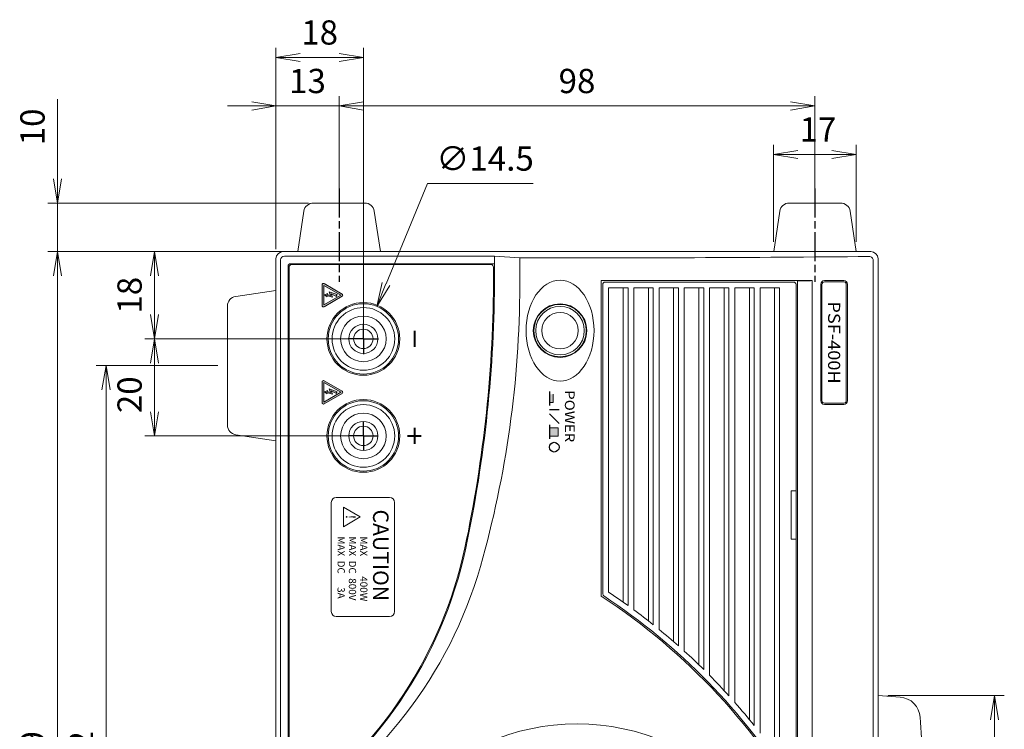
# Model space of a CAD drawing. Units: millimetres. Extents: x 0 to 1178, y 18 to 822.
# Drawn here: x 147 to 349, y 439 to 585 of the extents above; entities that cross this region are included whole.
import ezdxf
from ezdxf.enums import TextEntityAlignment as Align

# ---------------------------------------------------------------- set-up
doc = ezdxf.new("R2010")
doc.units = ezdxf.units.MM
doc.linetypes.add('AM_ISO08W050', pattern=[18, 12, -1.5, 3, -1.5])
doc.linetypes.add('AM_ISO08W050x2', pattern=[9, 6, -0.75, 1.5, -0.75])
doc.layers.get('0').update_dxf_attribs({"lineweight": 20})
for name, color, linetype, lineweight in [('1寸法線', 140, 'Continuous', 15), ('2文字', 3, 'Continuous', 15), ('AM_7', 4, 'AM_ISO08W050', 25)]:
    doc.layers.add(name, color=color, linetype=linetype, lineweight=lineweight)
doc.styles.add('Arial Reguler', font='arial.ttf')
doc.styles.get("Standard").update_dxf_attribs({"font": 'romans.shx', "bigfont": 'bigfont.shx'})
doc.styles.add('デザイン', font='swissel.ttf', dxfattribs={"width": 1.1})
doc.styles.add('漢字･ひらがな', font='MS UI Gothic.ttf')
doc.dimstyles.new('AM_JIS', dxfattribs={"dimscale": 2, "dimtxt": 2.5, "dimasz": 2.5, "dimexe": 1, "dimexo": 1, "dimgap": 1, "dimtad": 3, "dimdsep": 46, "dimtxsty": 'STANDARD', "dimblk": 'OPEN', "dimcen": 0, "dimclrd": 256, "dimclre": 256, "dimclrt": 3, "dimadec": 0, "dimazin": 2, "dimtp": 0.1, "dimtm": 0.1, "dimtfac": 0.71, "dimtmove": 0, "dimatfit": 3, "dimldrblk": 'OPEN', "dimfxl": 1, "dimlwd": -1, "dimlwe": -1, "dimarcsym": 0})
doc.dimstyles.new('AM_JIS$3', dxfattribs={"dimscale": 2, "dimtxt": 2.5, "dimasz": 2.5, "dimexe": 1, "dimexo": 1, "dimgap": 1, "dimtad": 3, "dimtoh": 1, "dimdsep": 46, "dimtxsty": 'STANDARD', "dimblk": 'OPEN', "dimcen": 0, "dimclrd": 256, "dimclre": 256, "dimclrt": 3, "dimadec": 0, "dimazin": 2, "dimtp": 0.1, "dimtm": 0.1, "dimtfac": 0.71, "dimtofl": 0, "dimtmove": 0, "dimatfit": 0, "dimldrblk": 'OPEN30', "dimfxl": 1, "dimlwd": -1, "dimlwe": -1, "dimarcsym": 0})

# ---------------------------------------------------------------- blocks, each defined once
blk = doc.blocks.new('_Open')
at = {"color": 0, "linetype": 'ByBlock', "lineweight": -2}
for p, q in [((-1, 0.167), (0, 0)), ((-1, -0.167), (0, 0)), ((0, 0), (-1, 0))]:
    blk.add_line(p, q, dxfattribs=at)
blk = doc.blocks.new('*D11')
at = {"layer": '1寸法線', "transparency": 16777216}
for p, q in [((198.99, 537.68), (152.49, 537.68)), ((154.49, 532.68), (154.49, 333.68)), ((198.99, 328.68), (152.49, 328.68))]:
    blk.add_line(p, q, dxfattribs=at)
at = {"layer": '1寸法線', "transparency": 16777216, "xscale": 5, "yscale": 5, "zscale": 5}
for p, rotation in [((154.49, 537.68), 90), ((154.49, 328.68), 270)]:
    blk.add_blockref('_Open', p, dxfattribs=dict(at, rotation=rotation))
at = {"layer": '1寸法線', "color": 3, "transparency": 16777216, "insert": (149.99, 433.18), "char_height": 5, "attachment_point": 5, "rotation": 90}
blk.add_mtext('209', dxfattribs=at)
blk = doc.blocks.new('*D12')
at = {"layer": '1寸法線', "transparency": 16777216}
for p, q in [((187.49, 514.18), (162.49, 514.18)), ((164.49, 509.18), (164.49, 357.18)), ((187.49, 352.18), (162.49, 352.18))]:
    blk.add_line(p, q, dxfattribs=at)
at = {"layer": '1寸法線', "transparency": 16777216, "xscale": 5, "yscale": 5, "zscale": 5}
for p, rotation in [((164.49, 514.18), 90), ((164.49, 352.18), 270)]:
    blk.add_blockref('_Open', p, dxfattribs=dict(at, rotation=rotation))
at = {"layer": '1寸法線', "color": 3, "transparency": 16777216, "insert": (159.99, 433.18), "char_height": 5, "attachment_point": 5, "rotation": 90}
blk.add_mtext('162', dxfattribs=at)
blk = doc.blocks.new('*D15')
at = {"layer": '1寸法線', "transparency": 16777216}
for p, q in [((325.49, 446.18), (349.49, 446.18)), ((347.49, 441.18), (347.49, 425.18)), ((325.49, 420.18), (349.49, 420.18))]:
    blk.add_line(p, q, dxfattribs=at)
at = {"layer": '1寸法線', "transparency": 16777216, "xscale": 5, "yscale": 5, "zscale": 5}
for p, rotation in [((347.49, 446.18), 90), ((347.49, 420.18), 270)]:
    blk.add_blockref('_Open', p, dxfattribs=dict(at, rotation=rotation))
at = {"layer": '1寸法線', "color": 3, "transparency": 16777216, "insert": (342.99, 433.18), "char_height": 5, "attachment_point": 5, "rotation": 90}
blk.add_mtext('26', dxfattribs=at)
blk = doc.blocks.new('*D20')
at = {"layer": '1寸法線', "transparency": 16777216}
for p, q in [((215.49, 537.68), (172.49, 537.68)), ((174.49, 524.68), (174.49, 532.68)), ((215.49, 519.68), (172.49, 519.68))]:
    blk.add_line(p, q, dxfattribs=at)
at = {"layer": '1寸法線', "transparency": 16777216, "xscale": 5, "yscale": 5, "zscale": 5}
for p, rotation in [((174.49, 537.68), 90), ((174.49, 519.68), 270)]:
    blk.add_blockref('_Open', p, dxfattribs=dict(at, rotation=rotation))
at = {"layer": '1寸法線', "color": 3, "transparency": 16777216, "insert": (169.99, 528.68), "char_height": 5, "attachment_point": 5, "rotation": 90}
blk.add_mtext('18', dxfattribs=at)
blk = doc.blocks.new('*D21')
at = {"layer": '1寸法線', "transparency": 16777216}
for p, q in [((215.49, 519.68), (172.49, 519.68)), ((174.49, 514.68), (174.49, 504.68)), ((215.49, 499.68), (172.49, 499.68))]:
    blk.add_line(p, q, dxfattribs=at)
at = {"layer": '1寸法線', "transparency": 16777216, "xscale": 5, "yscale": 5, "zscale": 5}
for p, rotation in [((174.49, 519.68), 90), ((174.49, 499.68), 270)]:
    blk.add_blockref('_Open', p, dxfattribs=dict(at, rotation=rotation))
at = {"layer": '1寸法線', "color": 3, "transparency": 16777216, "insert": (169.99, 508.17), "char_height": 5, "attachment_point": 5, "rotation": 90}
blk.add_mtext('20', dxfattribs=at)
blk = doc.blocks.new('*D22')
at = {"layer": '1寸法線', "transparency": 16777216}
for p, q in [((199.49, 540.68), (199.49, 569.68)), ((212.49, 549.68), (212.49, 569.68)), ((194.49, 567.68), (189.49, 567.68)), ((212.49, 567.68), (199.49, 567.68)), ((217.49, 567.68), (222.49, 567.68))]:
    blk.add_line(p, q, dxfattribs=at)
at = {"layer": '1寸法線', "transparency": 16777216, "xscale": 5, "yscale": 5, "zscale": 5}
blk.add_blockref('_Open', (199.49, 567.68), dxfattribs=at)
at = {"layer": '1寸法線', "transparency": 16777216, "xscale": 5, "yscale": 5, "zscale": 5, "rotation": 180}
blk.add_blockref('_Open', (212.49, 567.68), dxfattribs=at)
at = {"layer": '1寸法線', "color": 3, "transparency": 16777216, "insert": (205.99, 572.18), "char_height": 5, "attachment_point": 5}
blk.add_mtext('13', dxfattribs=at)
blk = doc.blocks.new('*D26')
at = {"layer": '1寸法線', "transparency": 16777216}
for p, q in [((199.49, 538.18), (199.49, 579.68)), ((217.49, 521.69), (217.49, 579.68)), ((212.49, 577.68), (204.49, 577.68))]:
    blk.add_line(p, q, dxfattribs=at)
at = {"layer": '1寸法線', "transparency": 16777216, "xscale": 5, "yscale": 5, "zscale": 5, "rotation": 180}
blk.add_blockref('_Open', (199.49, 577.68), dxfattribs=at)
at = {"layer": '1寸法線', "transparency": 16777216, "xscale": 5, "yscale": 5, "zscale": 5}
blk.add_blockref('_Open', (217.49, 577.68), dxfattribs=at)
at = {"layer": '1寸法線', "color": 3, "transparency": 16777216, "insert": (208.49, 582.18), "char_height": 5, "attachment_point": 5}
blk.add_mtext('18', dxfattribs=at)
blk = doc.blocks.new('*D35')
at = {"layer": '1寸法線', "transparency": 16777216}
for p, q in [((301.99, 539.68), (301.99, 559.68)), ((318.99, 539.68), (318.99, 559.68)), ((313.99, 557.68), (306.99, 557.68))]:
    blk.add_line(p, q, dxfattribs=at)
at = {"layer": 'Defpoints', "color": 0, "transparency": 16777216}
for p in [(301.99, 557.68), (301.99, 537.68), (318.99, 537.68)]:
    blk.add_point(p, dxfattribs=at)
at = {"layer": '1寸法線', "transparency": 16777216, "xscale": 5, "yscale": 5, "zscale": 5, "rotation": 180}
blk.add_blockref('_Open', (301.99, 557.68), dxfattribs=at)
at = {"layer": '1寸法線', "transparency": 16777216, "xscale": 5, "yscale": 5, "zscale": 5}
blk.add_blockref('_Open', (318.99, 557.68), dxfattribs=at)
at = {"layer": '1寸法線', "color": 3, "transparency": 16777216, "insert": (311.12, 562.18), "char_height": 5, "attachment_point": 5}
blk.add_mtext('17', dxfattribs=at)
blk = doc.blocks.new('*D38')
at = {"layer": '1寸法線', "transparency": 16777216}
for p, q in [((212.49, 549.68), (212.49, 569.68)), ((310.49, 549.68), (310.49, 569.68)), ((217.49, 567.68), (305.49, 567.68))]:
    blk.add_line(p, q, dxfattribs=at)
at = {"layer": '1寸法線', "transparency": 16777216, "xscale": 5, "yscale": 5, "zscale": 5, "rotation": 180}
blk.add_blockref('_Open', (212.49, 567.68), dxfattribs=at)
at = {"layer": '1寸法線', "transparency": 16777216, "xscale": 5, "yscale": 5, "zscale": 5}
blk.add_blockref('_Open', (310.49, 567.68), dxfattribs=at)
at = {"layer": '1寸法線', "color": 3, "transparency": 16777216, "insert": (261.49, 572.18), "char_height": 5, "attachment_point": 5}
blk.add_mtext('98', dxfattribs=at)
blk = doc.blocks.new('雷マーク')
h = blk.add_hatch(color=0)
h.paths.add_polyline_path([(-0.36, -6.03, 0.57735), (0.36, -6.03), (3.77, -0.12, 0.57735), (3.41, 0.5), (-3.41, 0.5, 0.57735), (-3.77, -0.12)])
h.paths.add_polyline_path([(-3.18, -0.05), (3.18, -0.05), (0, -5.55)], flags=16)
h.paths.add_polyline_path([(-0.12, -0.94), (-0.48, -1.12), (0.16, -0.33), (0.52, -1.23), (0.21, -1.01), (-0.06, -2.27), (1.11, -1.75), (0.18, -4.42), (-0.06, -4.16), (-0.42, -4.16), (0.42, -2.44), (-0.63, -2.92)], flags=0)
at = {"color": 0}
for p, q in [((-3.41, 0.5), (3.41, 0.5)), ((-0.36, -6.03), (-3.77, -0.12)), ((0, -5.55), (-3.18, -0.05)), ((-3.18, -0.05), (3.18, -0.05)), ((-0.12, -0.94), (-0.63, -2.92)), ((-0.63, -2.92), (0.42, -2.44)), ((0.16, -0.33), (-0.48, -1.12)), ((-0.48, -1.12), (-0.12, -0.94)), ((0.42, -2.44), (-0.42, -4.16)), ((-0.06, -2.27), (0.21, -1.01)), ((1.11, -1.75), (-0.06, -2.27)), ((3.18, -0.05), (0, -5.55)), ((0.52, -1.23), (0.16, -0.33)), ((0.18, -4.42), (1.11, -1.75)), ((0.21, -1.01), (0.52, -1.23)), ((3.77, -0.12), (0.36, -6.03)), ((-0.06, -4.16), (-0.42, -4.16)), ((0.18, -4.42), (-0.06, -4.16))]:
    blk.add_line(p, q, dxfattribs=at)
for centre, start, end in [((-3.41, 0.09), 90, 210), ((3.41, 0.09), 330, 90), ((0, -5.83), 210, 330)]:
    blk.add_arc(centre, 0.413, start, end, dxfattribs=at)
blk = doc.blocks.new('バナナジャック前')
at = {"color": 0}
for radius in [7.25, 6.45, 4.7, 3, 2]:
    blk.add_circle((0, 0), radius, dxfattribs=at)
blk = doc.blocks.new('*D51')
at = {"layer": '1寸法線', "transparency": 16777216}
for p, q in [((222.16, 531.01), (230.67, 551.7)), ((230.67, 551.7), (252.43, 551.7))]:
    blk.add_line(p, q, dxfattribs=at)
at = {"layer": '1寸法線', "transparency": 16777216, "xscale": 5, "yscale": 5, "zscale": 5, "rotation": 247.6330723124005}
blk.add_blockref('_Open', (220.25, 526.39), dxfattribs=at)
at = {"layer": '1寸法線', "color": 3, "transparency": 16777216, "insert": (242.55, 556.2), "char_height": 5, "attachment_point": 5}
blk.add_mtext('∅14.5', dxfattribs=at)
blk = doc.blocks.new('_Open30')
at = {"color": 0, "linetype": 'ByBlock', "lineweight": -2}
for p, q in [((-1, 0.268), (0, 0)), ((0, 0), (-1, -0.268)), ((0, 0), (-1, 0))]:
    blk.add_line(p, q, dxfattribs=at)
blk = doc.blocks.new('*D58')
at = {"layer": '1寸法線', "transparency": 16777216}
for p, q in [((154.49, 552.68), (154.49, 569.07)), ((206.22, 547.68), (152.49, 547.68)), ((154.49, 537.68), (154.49, 547.68)), ((198.99, 537.68), (152.49, 537.68)), ((154.49, 532.68), (154.49, 527.68))]:
    blk.add_line(p, q, dxfattribs=at)
at = {"layer": 'Defpoints', "color": 0, "transparency": 16777216}
for p in [(208.22, 547.68), (154.49, 537.68), (200.99, 537.68)]:
    blk.add_point(p, dxfattribs=at)
at = {"layer": '1寸法線', "transparency": 16777216, "xscale": 5, "yscale": 5, "zscale": 5}
for p, rotation in [((154.49, 547.68), 270), ((154.49, 537.68), 90)]:
    blk.add_blockref('_Open', p, dxfattribs=dict(at, rotation=rotation))
at = {"layer": '1寸法線', "color": 3, "transparency": 16777216, "insert": (149.99, 563.37), "char_height": 5, "attachment_point": 5, "rotation": 90}
blk.add_mtext('10', dxfattribs=at)

msp = doc.modelspace()

# ---------------------------------------------------------------- hatches: boundary and pattern name
at = {"layer": '2文字'}
h = msp.add_hatch(color=256, dxfattribs=at)
h.paths.add_polyline_path([(257.5944, 499.66707), (257.5944, 501.36707), (255.7944, 501.36707), (255.7944, 499.66707)])
h.paths.add_polyline_path([(256.5944, 506.56707), (256.5944, 508.26707), (255.7944, 508.26707), (255.7944, 506.56707)])

# ---------------------------------------------------------------- linework, layer by layer
for p, q in [((217.77203, 547.68445), (207.21678, 547.68445)), ((208.21678, 547.68445), (216.77203, 547.68445)), ((315.77203, 547.68445), (305.21678, 547.68445)), ((314.77203, 547.68445), (306.21678, 547.68445)), ((203.9944, 537.68445), (205.23891, 545.98113)), ((220.9944, 537.68445), (219.7499, 545.98113)), ((301.9944, 537.68445), (303.23891, 545.98113)), ((318.9944, 537.68445), (317.7499, 545.98113)), ((321.9944, 537.68445), (200.9944, 537.68445)), ((266.4944, 531.68445), (266.4944, 466.68731)), ((309.8944, 531.68445), (309.8944, 421.1399)), ((312.4444, 531.68445), (316.4444, 531.68445)), ((266.7944, 530.88445), (266.7944, 467.11845)), ((267.9944, 530.18445), (267.9944, 467.49432)), ((303.1944, 530.18445), (303.1944, 433.00612)), ((306.5944, 530.88445), (306.5944, 488.38445)), ((306.8944, 530.83896), (306.8944, 427.43464)), ((311.6944, 530.93445), (311.6944, 506.93445)), ((317.1944, 530.93445), (317.1944, 506.93445)), ((189.4944, 526.46208), (189.4944, 501.90683)), ((312.4444, 506.18445), (316.4444, 506.18445)), ((306.5944, 478.38445), (306.5944, 427.33739))]:
    msp.add_line(p, q)
at = {"ltscale": 5}
for p, q in [((199.4944, 536.18445), (199.4944, 415.18445)), ((323.4944, 536.18445), (323.4944, 415.18445))]:
    msp.add_line(p, q, dxfattribs=at)
at = {"lineweight": 15, "ltscale": 0.5}
for p, q in [((200.43774, 535.94111), (200.43774, 420.75036)), ((244.4944, 536.74111), (201.23774, 536.74111)), ((244.4944, 532.68445), (244.4944, 536.74111)), ((249.69441, 536.38508), (244.4944, 536.74111)), ((249.6944, 530.68445), (249.6944, 536.38508)), ((322.47313, 535.85561), (322.47313, 415.60161))]:
    msp.add_line(p, q, dxfattribs=at)
at = {"ltscale": 0.5}
for p, q in [((201.9944, 421.80038), (201.9944, 534.68445)), ((202.1944, 423.1461), (202.1944, 534.48445)), ((244.4944, 535.18445), (202.4944, 535.18445)), ((243.7944, 534.98445), (202.6944, 534.98445)), ((244.2944, 532.68445), (244.2944, 534.48445)), ((309.8944, 531.68445), (266.4944, 531.68445)), ((306.0944, 531.38445), (267.2944, 531.38445)), ((306.8944, 531.63896), (306.8944, 528.76032)), ((306.8944, 531.63896), (308.38767, 531.63896)), ((309.56689, 531.65376), (309.8944, 531.68445)), ((316.4444, 531.43445), (312.4444, 531.43445)), ((199.4944, 529.68445), (191.19772, 528.43995)), ((267.9944, 467.49432), (267.9944, 530.18445)), ((271.9944, 530.18445), (267.9944, 530.18445)), ((270.9944, 530.18445), (270.9944, 465.43961)), ((271.9944, 464.72718), (271.9944, 530.18445)), ((273.1944, 463.85348), (273.1944, 530.18445)), ((277.1944, 530.18445), (273.1944, 530.18445)), ((276.1944, 530.18445), (276.1944, 461.5762)), ((277.1944, 460.78645), (277.1944, 530.18445)), ((278.3944, 459.8177), (278.3944, 530.18445)), ((282.3944, 530.18445), (278.3944, 530.18445)), ((281.3944, 530.18445), (281.3944, 457.2911)), ((282.3944, 456.41417), (282.3944, 530.18445)), ((283.5944, 455.33788), (283.5944, 530.18445)), ((287.5944, 530.18445), (283.5944, 530.18445)), ((286.5944, 530.18445), (286.5944, 452.52698)), ((287.5944, 451.54989), (287.5944, 530.18445)), ((288.7944, 450.34944), (288.7944, 530.18445)), ((292.7944, 530.18445), (288.7944, 530.18445)), ((291.7944, 530.18445), (291.7944, 447.20715)), ((292.7944, 446.11215), (292.7944, 530.18445)), ((293.9944, 444.76469), (293.9944, 530.18445)), ((297.9944, 530.18445), (293.9944, 530.18445)), ((296.9944, 530.18445), (296.9944, 441.22513)), ((297.9944, 439.98695), (297.9944, 530.18445)), ((299.1944, 438.45961), (299.1944, 530.18445)), ((303.1944, 530.18445), (299.1944, 530.18445)), ((302.1944, 530.18445), (302.1944, 434.42561)), ((311.9444, 530.93445), (311.9444, 506.93445)), ((316.9444, 530.93445), (316.9444, 506.93445)), ((316.4444, 506.43445), (312.4444, 506.43445)), ((199.4944, 498.68445), (191.19772, 499.92896)), ((211.8944, 486.98445), (222.8944, 486.98445)), ((305.59058, 488.38445), (305.59058, 478.38445)), ((306.5944, 488.38445), (305.59058, 488.38445)), ((306.64377, 488.33509), (306.5944, 488.38445)), ((306.64377, 488.33509), (306.64377, 478.43382)), ((210.8944, 485.98445), (210.8944, 463.48445)), ((223.8944, 485.98445), (223.8944, 463.48445)), ((306.5944, 478.38445), (305.59058, 478.38445)), ((306.64377, 478.43382), (306.5944, 478.38445)), ((211.8944, 462.48445), (222.8944, 462.48445))]:
    msp.add_line(p, q, dxfattribs=at)
at = {"linetype": 'Continuous'}
for p, q in [((323.4944, 443.68445), (323.4944, 446.18445)), ((323.4944, 446.18445), (328.03382, 445.86731))]:
    msp.add_line(p, q, dxfattribs=at)
at = {"color": 6, "linetype": 'Continuous'}
msp.add_line((323.4944, 444.68445), (323.4944, 443.68445), dxfattribs=at)
at = {"ltscale": 0.5}
for centre, radius in [((217.4944, 519.68445), 7.5), ((257.9944, 521.38445), 5), ((217.4944, 499.68445), 7.5)]:
    msp.add_circle(centre, radius, dxfattribs=at)
at = {"lineweight": 15}
msp.add_circle((257.9944, 521.38445), 5.51245, dxfattribs=at)
at = {"lineweight": 15, "ltscale": 0.5}
msp.add_circle((257.9944, 521.38445), 5.4, dxfattribs=at)
msp.add_circle((257.9944, 521.38445), 3.75)
for centre, radius, start, end in [((207.21678, 545.68445), 2, 90, 171.4692344), ((217.77203, 545.68445), 2, 8.5307656, 90), ((305.21678, 545.68445), 2, 90, 171.4692344), ((315.77203, 545.68445), 2, 8.5307656, 90), ((306.0944, 530.88445), 0.5, 0, 90), ((312.4444, 530.93445), 0.75, 90, 180), ((316.4444, 530.93445), 0.75, 0, 90), ((191.4944, 526.46208), 2, 98.5307656, 180), ((312.4444, 506.93445), 0.75, 180, 270), ((316.4444, 506.93445), 0.75, 270, 0), ((191.4944, 501.90683), 2, 180, 261.4692344)]:
    msp.add_arc(centre, radius, start, end)
at = {"ltscale": 5}
for centre, start, end in [((200.9944, 536.18445), 90, 180), ((321.9944, 536.18445), 0, 90)]:
    msp.add_arc(centre, 1.5, start, end, dxfattribs=at)
at = {"lineweight": 15, "ltscale": 0.5}
for centre, radius, start, end in [((201.23774, 535.94111), 0.8, 90, 180), ((261.4944, 6971.50864), 6435.13438, 269.894937629, 270.535747737), ((321.67313, 535.85561), 0.8, 0, 90.5357477), ((-24.83372, 532.64927), 269.32812, 347.9851352, 0.0074859), ((37.65744, 530.83108), 212.03702, 344.1120456, 359.9603803), ((151.28818, 495.29392), 89.28842, 303.3984734, 347.9046241), ((153.96025, 498.03759), 91.20014, 300.6955012, 343.9248485)]:
    msp.add_arc(centre, radius, start, end, dxfattribs=at)
at = {"ltscale": 0.5}
for centre, radius, start, end in [((202.4944, 534.68445), 0.5, 90, 180), ((202.6944, 534.48445), 0.5, 90, 180), ((243.7944, 534.48445), 0.5, 0, 90), ((-24.83372, 532.64927), 269.12812, 347.9851352, 0.0074859), ((267.2944, 530.88445), 0.5, 90, 180), ((308.24699, 589.82496), 58.18618, 270.1385325, 271.2998172), ((312.4444, 530.93445), 0.5, 90, 180), ((316.4444, 530.93445), 0.5, 0, 90), ((312.4444, 506.93445), 0.5, 180, 270), ((316.4444, 506.93445), 0.5, 270, 0), ((211.8944, 485.98445), 1, 90, 180), ((222.8944, 485.98445), 1, 0, 90), ((151.28818, 495.29392), 89.08842, 305.4703508, 347.9046241), ((195.1944, 357.98445), 130, 28.9436862, 56.738468), ((267.2944, 467.11845), 0.5, 180, 236.549027), ((195.1944, 357.98445), 130.3, 32.0204042, 56.549027), ((195.1944, 357.98445), 131.5, 54.265477, 56.3848226), ((211.8944, 463.48445), 1, 180, 270), ((222.8944, 463.48445), 1, 270, 0), ((195.1944, 357.98445), 131.5, 51.4223902, 53.6187187), ((195.1944, 357.98445), 131.5, 48.4619049, 50.7504224), ((195.1944, 357.98445), 131.5, 45.3590637, 47.7595557), ((195.1944, 357.98445), 131.5, 42.0803843, 44.6194969), ((195.1944, 357.98445), 131.5, 38.5790032, 41.2942124)]:
    msp.add_arc(centre, radius, start, end, dxfattribs=at)
at = {"linetype": 'Continuous'}
for centre, radius, start, end in [((327.7034, 441.37945), 4.5, 4.069, 86), ((212.4944, 433.18445), 120, 355.9171598, 4.0828402)]:
    msp.add_arc(centre, radius, start, end, dxfattribs=at)
at = {"lineweight": 15, "ltscale": 0.5}
for centre, major_axis, ratio in [((257.9944, 521.38445), (0, -10.4), 0.673076923), ((261.4944, 391.68445), (0, -48.65884), 0.968547924)]:
    msp.add_ellipse(centre, major_axis=major_axis, ratio=ratio, dxfattribs=at)
at = {"layer": '2文字', "lineweight": 40}
for p, q in [((227.9944, 521.33445), (227.9944, 518.03445)), ((227.9944, 501.33445), (227.9944, 498.03445)), ((226.5944, 499.68445), (229.3944, 499.68445))]:
    msp.add_line(p, q, dxfattribs=at)
at = {"layer": '2文字', "lineweight": 25}
for p, q in [((255.7944, 508.86707), (255.7944, 505.96707)), ((257.40794, 505.06707), (255.7944, 505.06707)), ((257.7944, 505.06707), (255.7944, 505.06707)), ((257.7944, 502.26707), (255.7944, 504.26707)), ((255.7944, 501.96707), (255.7944, 499.06707))]:
    msp.add_line(p, q, dxfattribs=at)
at = {"layer": '2文字'}
for p, q in [((256.5944, 508.26707), (256.5944, 506.56707)), ((256.5944, 506.56707), (255.7944, 506.56707)), ((255.7944, 501.36707), (257.5944, 501.36707)), ((257.5944, 501.36707), (257.5944, 499.66707)), ((255.7944, 499.66707), (257.5944, 499.66707)), ((213.3944, 484.98445), (216.85851, 482.98445)), ((213.3944, 484.98445), (213.3944, 480.98445)), ((213.3944, 480.98445), (216.85851, 482.98445))]:
    msp.add_line(p, q, dxfattribs=at)
at = {"layer": '2文字', "lineweight": 25}
msp.add_circle((256.7944, 497.36707), 1, dxfattribs=at)
at = {"layer": 'AM_7', "linetype": 'AM_ISO08W050x2'}
for p, q in [((212.4944, 550.68445), (212.4944, 531.44616)), ((310.4944, 550.68445), (310.4944, 531.44616)), ((217.4944, 519.68445), (217.4944, 522.80342)), ((217.4944, 519.68445), (214.37544, 519.68445)), ((217.4944, 519.68445), (220.61337, 519.68445)), ((217.4944, 519.68445), (217.4944, 516.56549)), ((217.4944, 499.68445), (217.4944, 502.68445)), ((217.4944, 499.68445), (214.4944, 499.68445)), ((217.4944, 499.68445), (220.4944, 499.68445)), ((217.4944, 499.68445), (217.4944, 496.68445))]:
    msp.add_line(p, q, dxfattribs=at)

# ---------------------------------------------------------------- block references
at = {"rotation": 270}
for p in [(217.4944, 519.68445), (217.4944, 499.68445)]:
    msp.add_blockref('バナナジャック前', p, dxfattribs=at)
at = {"layer": '2文字', "xscale": 0.6330215702039368, "yscale": 0.6330215702039368, "zscale": 0.6330215702039368, "rotation": 89.99999999999999}
for p in [(209.31092, 528.68445), (209.31092, 508.68445)]:
    msp.add_blockref('雷マーク', p, dxfattribs=at)

# ---------------------------------------------------------------- texts
at = {"layer": '2文字', "ltscale": 0.5, "style": 'デザイン', "width": 1.1}
msp.add_text('PSF-400H', height=2.5, rotation=270, dxfattribs=at).set_placement((314.4444, 518.93445), align=Align.MIDDLE_CENTER)
at = {"layer": '2文字', "style": 'デザイン', "width": 1.13}
msp.add_text('POWER', height=2, rotation=270, dxfattribs=at).set_placement((259.9944, 509.10145), align=Align.MIDDLE_LEFT)
at = {"layer": '2文字', "ltscale": 0.5, "style": '漢字･ひらがな'}
msp.add_text('!', height=2, rotation=270, dxfattribs=at).set_placement((213.8944, 482.98445), align=Align.CENTER)
at = {"layer": '2文字', "style": 'Arial Reguler'}
for s, p in [('MAX  DC      3A', (212.16686, 478.98445)), ('MAX  DC  800V', (214.50019, 478.98445)), ('MAX         400W', (216.83353, 478.98445))]:
    msp.add_text(s, height=1.5, rotation=270, dxfattribs=at).set_placement(p)
at = {"layer": '2文字', "insert": (222.68183, 484.51581), "char_height": 3.2, "width": 20, "attachment_point": 1, "rotation": 270, "style": 'Arial Reguler'}
msp.add_mtext('CAUTION', dxfattribs=at)

# ---------------------------------------------------------------- dimensions: what is measured, and where the dimension line sits
at = {"layer": '1寸法線'}
for base, p1, p2, picture, middle in [((199.4944, 577.68445), (217.4944, 519.68774), (199.4944, 536.18445), '*D26', (208.4944, 582.18445)), ((199.4944, 567.68445), (212.4944, 547.68445), (199.4944, 538.68445), '*D22', (205.9944, 572.18445)), ((310.4944, 567.68445), (212.4944, 547.68445), (310.4944, 547.68445), '*D38', (261.4944, 572.18445))]:
    dim = msp.add_linear_dim(base=base, p1=p1, p2=p2, dimstyle='AM_JIS', override={"dimdec": 4, "dimadec": 4}, dxfattribs=at)
    dim.commit()
    dim.dimension.update_dxf_attribs({"geometry": picture, "text_midpoint": middle})
dim = msp.add_linear_dim(base=(154.4944, 537.68445), p1=(208.21678, 547.68445), p2=(200.9944, 537.68445), angle=90, dimstyle='AM_JIS', dxfattribs=at)
dim.commit()
dim.dimension.update_dxf_attribs({"geometry": '*D58', "text_midpoint": (154.4944, 563.37493), "dimtype": 160})
dim = msp.add_linear_dim(base=(301.9944, 557.68445), p1=(318.9944, 537.68445), p2=(301.9944, 537.68445), dimstyle='AM_JIS', override={"dimdec": 4, "dimadec": 4}, dxfattribs=at)
dim.commit()
dim.dimension.update_dxf_attribs({"geometry": '*D35', "text_midpoint": (311.11818, 557.68445), "dimtype": 160})
dim = msp.add_diameter_dim_2p(p1=(214.73551, 512.9799), p2=(220.2533, 526.38901), dimstyle='AM_JIS$3', dxfattribs=at)
dim.commit()
dim.dimension.update_dxf_attribs({"geometry": '*D51', "text_midpoint": (242.5478, 551.69563), "dimtype": 163})
for base, p1, p2, picture, middle in [((154.4944, 328.68445), (200.9944, 537.68445), (200.9944, 328.68445), '*D11', (149.9944, 433.18445)), ((174.4944, 537.68445), (217.4944, 519.68445), (217.4944, 537.68445), '*D20', (169.9944, 528.68445)), ((164.4944, 352.18445), (189.4944, 514.18445), (189.4944, 352.18445), '*D12', (159.9944, 433.18445)), ((347.4944, 420.18445), (323.4944, 446.18445), (323.4944, 420.18445), '*D15', (342.9944, 433.18445))]:
    dim = msp.add_linear_dim(base=base, p1=p1, p2=p2, angle=270, dimstyle='AM_JIS', override={"dimdec": 4, "dimadec": 4}, dxfattribs=at)
    dim.commit()
    dim.dimension.update_dxf_attribs({"geometry": picture, "text_midpoint": middle})
dim = msp.add_linear_dim(base=(174.4944, 499.68445), p1=(217.4944, 519.68445), p2=(217.4944, 499.68445), angle=270, dimstyle='AM_JIS', override={"dimdec": 4, "dimadec": 4}, dxfattribs=at)
dim.commit()
dim.dimension.update_dxf_attribs({"geometry": '*D21', "text_midpoint": (174.4944, 508.16771), "dimtype": 160})

doc.saveas('drawing.dxf')
